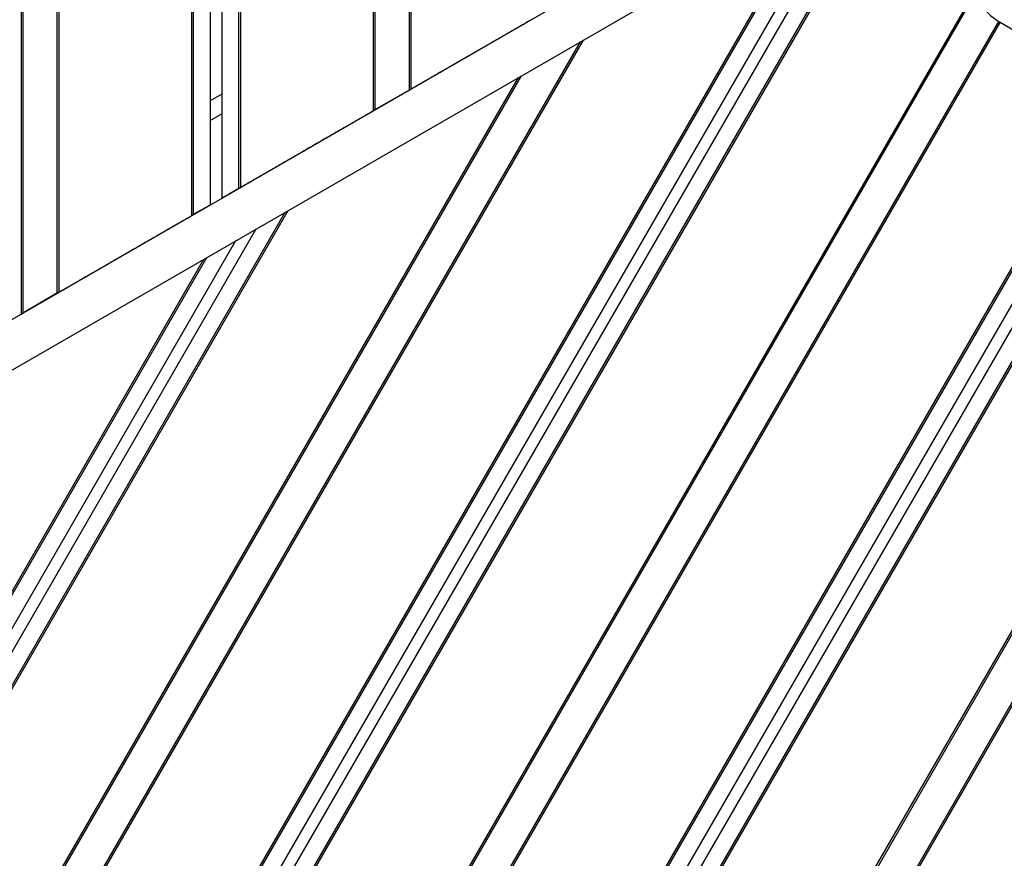
# Model space of a CAD drawing. Units: millimetres. Extents: x 942 to 22571, y 923 to 18095.
# Drawn here: x 4819 to 5223, y 5364 to 5709 of the extents above; entities that cross this region are included whole.
import ezdxf

# ---------------------------------------------------------------- set-up
doc = ezdxf.new("R2010")
doc.units = ezdxf.units.MM
doc.header["$LTSCALE"] = 120

msp = doc.modelspace()

# ---------------------------------------------------------------- linework, layer by layer
at = {"color": 7, "linetype": 'Continuous', "lineweight": 25}
for p, q in [((4819.18, 6059.82), (4819.18, 5587.67)), ((4819.89, 6059.41), (4819.89, 5588.08)), ((4833.89, 6051.33), (4833.89, 5596.17)), ((4834.6, 6050.92), (4834.6, 5596.58)), ((4889.18, 6019.41), (4889.18, 5628.09)), ((4889.89, 6019), (4889.89, 5628.5)), ((4896.79, 6015.02), (4896.79, 5632.48)), ((4901.59, 6012.24), (4901.59, 5635.26)), ((4908.49, 6008.26), (4908.49, 5639.24)), ((4909.2, 6007.85), (4909.2, 5639.65)), ((4963.78, 5976.33), (4963.78, 5671.16)), ((4964.49, 5975.92), (4964.49, 5671.57)), ((4978.49, 5967.84), (4978.49, 5679.66)), ((4979.2, 5967.43), (4979.2, 5680.07)), ((4524.11, 5417.31), (5162.08, 5785.64)), ((4526.68, 5398.01), (5161.67, 5764.62)), ((4836.7, 5182.77), (5168.16, 5756.86)), ((4837.32, 5182.42), (5168.74, 5756.45)), ((4819.98, 5192.43), (5137.85, 5742.99)), ((4820.6, 5192.07), (5138.39, 5742.51)), ((4826.57, 5188.62), (5144.95, 5740.06)), ((4830.73, 5186.22), (5150.73, 5740.48)), ((4884.59, 5155.13), (5210.49, 5719.61)), ((4885.2, 5154.77), (5210.86, 5718.84)), ((4897.33, 5147.77), (5220.69, 5707.86)), ((4897.94, 5147.42), (5221.3, 5707.5)), ((5024.7, 5706.34), (5025.13, 5706.58)), ((5025.31, 5706.69), (5026.18, 5707.19)), ((5026.35, 5707.29), (5026.78, 5707.54)), ((5028.2, 5708.36), (5028.63, 5708.6)), ((5221.23, 5707.53), (5370.39, 5620.42)), ((5017.7, 5702.29), (5018.13, 5702.54)), ((5018.31, 5702.64), (5019.18, 5703.15)), ((5019.35, 5703.25), (5019.78, 5703.5)), ((5021.2, 5704.32), (5021.63, 5704.56)), ((5021.81, 5704.67), (5022.68, 5705.17)), ((5022.85, 5705.27), (5023.28, 5705.52)), ((4772.1, 5220.07), (5048.91, 5699.52)), ((4772.71, 5219.72), (5050.14, 5700.23)), ((5010.7, 5698.25), (5011.13, 5698.5)), ((5011.31, 5698.6), (5012.18, 5699.11)), ((5012.35, 5699.21), (5012.78, 5699.46)), ((5014.2, 5700.27), (5014.63, 5700.52)), ((5014.81, 5700.62), (5015.68, 5701.13)), ((5015.85, 5701.23), (5016.28, 5701.48)), ((5003.7, 5694.21), (5004.13, 5694.46)), ((5004.31, 5694.56), (5005.18, 5695.06)), ((5005.35, 5695.17), (5005.78, 5695.41)), ((5007.2, 5696.23), (5007.63, 5696.48)), ((5007.81, 5696.58), (5008.68, 5697.08)), ((5008.85, 5697.19), (5009.28, 5697.43)), ((4996.7, 5690.17), (4997.13, 5690.42)), ((4997.31, 5690.52), (4998.18, 5691.02)), ((4998.35, 5691.12), (4998.78, 5691.37)), ((5000.2, 5692.19), (5000.63, 5692.44)), ((5000.81, 5692.54), (5001.68, 5693.04)), ((5001.85, 5693.15), (5002.28, 5693.39)), ((4989.7, 5686.13), (4990.13, 5686.38)), ((4990.31, 5686.48), (4991.18, 5686.98)), ((4991.35, 5687.08), (4991.78, 5687.33)), ((4993.2, 5688.15), (4993.63, 5688.4)), ((4993.81, 5688.5), (4994.68, 5689)), ((4994.85, 5689.1), (4995.28, 5689.35)), ((4759.36, 5227.43), (5023.43, 5684.81)), ((4759.97, 5227.07), (5024.66, 5685.52)), ((4982.7, 5682.09), (4983.13, 5682.33)), ((4983.31, 5682.44), (4984.18, 5682.94)), ((4984.35, 5683.04), (4984.78, 5683.29)), ((4986.2, 5684.11), (4986.63, 5684.36)), ((4986.81, 5684.46), (4987.68, 5684.96)), ((4987.85, 5685.06), (4988.28, 5685.31)), ((4901.59, 5677.97), (4896.79, 5675.2)), ((4945.21, 5120.13), (5268.43, 5679.97)), ((4945.82, 5119.77), (5269.05, 5679.61)), ((4978.49, 5679.66), (4964.49, 5671.57)), ((4978.49, 5679.66), (4979.2, 5680.07)), ((4979.2, 5680.07), (4979.63, 5680.31)), ((4979.81, 5680.42), (4980.68, 5680.92)), ((4980.85, 5681.02), (4981.28, 5681.27)), ((4951.8, 5116.32), (5275, 5676.13)), ((4896.79, 5667.12), (4901.59, 5669.89)), ((4955.96, 5113.92), (5279.15, 5673.71)), ((4961.7, 5669.96), (4962.13, 5670.21)), ((4961.93, 5110.47), (5285.11, 5670.23)), ((4962.31, 5670.31), (4963.18, 5670.82)), ((4962.55, 5110.12), (5285.72, 5669.87)), ((4963.35, 5670.92), (4963.78, 5671.16)), ((4963.78, 5671.16), (4964.49, 5671.57)), ((4954.7, 5665.92), (4955.13, 5666.17)), ((4955.31, 5666.27), (4956.18, 5666.77)), ((4956.35, 5666.88), (4956.78, 5667.12)), ((4958.2, 5667.94), (4958.63, 5668.19)), ((4958.81, 5668.29), (4959.68, 5668.79)), ((4959.85, 5668.9), (4960.28, 5669.14)), ((4947.7, 5661.88), (4948.13, 5662.13)), ((4948.31, 5662.23), (4949.18, 5662.73)), ((4949.35, 5662.83), (4949.78, 5663.08)), ((4951.2, 5663.9), (4951.63, 5664.15)), ((4951.81, 5664.25), (4952.68, 5664.75)), ((4952.85, 5664.86), (4953.28, 5665.1)), ((4940.7, 5657.84), (4941.13, 5658.09)), ((4941.31, 5658.19), (4942.18, 5658.69)), ((4942.35, 5658.79), (4942.78, 5659.04)), ((4944.2, 5659.86), (4944.63, 5660.11)), ((4944.81, 5660.21), (4945.68, 5660.71)), ((4945.85, 5660.81), (4946.28, 5661.06)), ((4933.7, 5653.8), (4934.13, 5654.04)), ((4934.31, 5654.15), (4935.18, 5654.65)), ((4935.35, 5654.75), (4935.78, 5655)), ((4937.2, 5655.82), (4937.63, 5656.07)), ((4937.81, 5656.17), (4938.68, 5656.67)), ((4938.85, 5656.77), (4939.28, 5657.02)), ((4926.7, 5649.76), (4927.13, 5650)), ((4927.31, 5650.11), (4928.18, 5650.61)), ((4928.35, 5650.71), (4928.78, 5650.96)), ((4930.2, 5651.78), (4930.63, 5652.02)), ((4930.81, 5652.13), (4931.68, 5652.63)), ((4931.85, 5652.73), (4932.28, 5652.98)), ((4919.7, 5645.71), (4920.13, 5645.96)), ((4920.3, 5646.06), (4921.18, 5646.57)), ((4921.35, 5646.67), (4921.78, 5646.92)), ((4923.2, 5647.74), (4923.63, 5647.98)), ((4923.8, 5648.08), (4924.68, 5648.59)), ((4924.85, 5648.69), (4925.28, 5648.94)), ((4912.7, 5641.67), (4913.13, 5641.92)), ((4913.3, 5642.02), (4914.18, 5642.53)), ((4914.35, 5642.63), (4914.78, 5642.87)), ((4916.2, 5643.69), (4916.63, 5643.94)), ((4916.8, 5644.04), (4917.68, 5644.55)), ((4917.85, 5644.65), (4918.28, 5644.9)), ((5009.81, 5082.83), (5332.85, 5642.35)), ((5010.43, 5082.47), (5333.47, 5641.99)), ((4908.49, 5639.24), (4904.59, 5636.99)), ((4908.49, 5639.24), (4909.2, 5639.65)), ((4909.2, 5639.65), (4909.63, 5639.9)), ((4909.8, 5640), (4910.68, 5640.5)), ((4910.85, 5640.61), (4911.28, 5640.85)), ((5022.55, 5075.47), (5345.55, 5634.93)), ((5023.17, 5075.12), (5346.17, 5634.57)), ((4711.48, 5255.07), (4927.66, 5629.52)), ((4712.09, 5254.72), (4928.89, 5630.23)), ((4893.79, 5630.75), (4889.89, 5628.5)), ((4884.21, 5625.22), (4885.08, 5625.72)), ((4885.25, 5625.82), (4885.68, 5626.07)), ((4887.1, 5626.89), (4887.53, 5627.14)), ((4887.71, 5627.24), (4888.58, 5627.74)), ((4888.75, 5627.84), (4889.18, 5628.09)), ((4889.18, 5628.09), (4889.89, 5628.5)), ((4705.5, 5258.52), (4915.71, 5622.62)), ((4877.21, 5621.18), (4878.08, 5621.68)), ((4878.25, 5621.78), (4878.68, 5622.03)), ((4880.1, 5622.85), (4880.53, 5623.09)), ((4880.71, 5623.2), (4881.58, 5623.7)), ((4881.75, 5623.8), (4882.18, 5624.05)), ((4883.6, 5624.87), (4884.03, 5625.11)), ((4701.34, 5260.92), (4907.4, 5617.82)), ((4870.21, 5617.13), (4871.08, 5617.64)), ((4871.25, 5617.74), (4871.68, 5617.99)), ((4873.1, 5618.8), (4873.53, 5619.05)), ((4873.71, 5619.15), (4874.58, 5619.66)), ((4874.75, 5619.76), (4875.18, 5620.01)), ((4876.6, 5620.83), (4877.03, 5621.07)), ((4863.21, 5613.09), (4864.08, 5613.59)), ((4864.25, 5613.7), (4864.68, 5613.94)), ((4866.1, 5614.76), (4866.53, 5615.01)), ((4866.71, 5615.11), (4867.58, 5615.62)), ((4867.75, 5615.72), (4868.18, 5615.97)), ((4869.6, 5616.78), (4870.03, 5617.03)), ((4694.75, 5264.73), (4894.22, 5610.21)), ((4695.37, 5264.37), (4895.45, 5610.92)), ((4856.21, 5609.05), (4857.08, 5609.55)), ((4857.25, 5609.66), (4857.68, 5609.9)), ((4859.1, 5610.72), (4859.53, 5610.97)), ((4859.71, 5611.07), (4860.58, 5611.57)), ((4860.75, 5611.68), (4861.18, 5611.92)), ((4862.6, 5612.74), (4863.03, 5612.99)), ((4849.21, 5605.01), (4850.08, 5605.51)), ((4850.25, 5605.61), (4850.68, 5605.86)), ((4852.1, 5606.68), (4852.53, 5606.93)), ((4852.71, 5607.03), (4853.58, 5607.53)), ((4853.75, 5607.63), (4854.18, 5607.88)), ((4855.6, 5608.7), (4856.03, 5608.95)), ((4842.21, 5600.97), (4843.08, 5601.47)), ((4843.25, 5601.57), (4843.68, 5601.82)), ((4845.1, 5602.64), (4845.53, 5602.89)), ((4845.71, 5602.99), (4846.58, 5603.49)), ((4846.75, 5603.59), (4847.18, 5603.84)), ((4848.6, 5604.66), (4849.03, 5604.91)), ((4835.21, 5596.93), (4836.08, 5597.43)), ((4836.25, 5597.53), (4836.68, 5597.78)), ((4838.1, 5598.6), (4838.53, 5598.84)), ((4838.71, 5598.95), (4839.58, 5599.45)), ((4839.75, 5599.55), (4840.18, 5599.8)), ((4841.6, 5600.62), (4842.03, 5600.87)), ((4833.89, 5596.17), (4819.89, 5588.08)), ((4833.89, 5596.17), (4834.6, 5596.58)), ((4834.6, 5596.58), (4835.03, 5596.82)), ((4818.75, 5587.43), (4819.18, 5587.67)), ((4819.18, 5587.67), (4819.89, 5588.08))]:
    msp.add_line(p, q, dxfattribs=at)
at = {"color": 7, "linetype": 'Continuous', "lineweight": 25, "flags": 128}
for points in [[(5023.28, 5705.52), (5023.42, 5705.59), (5023.57, 5705.68), (5023.73, 5705.78), (5023.9, 5705.88), (5024.08, 5705.98), (5024.25, 5706.08), (5024.41, 5706.17), (5024.57, 5706.26), (5024.7, 5706.34)], [(5026.78, 5707.54), (5026.92, 5707.62), (5027.07, 5707.7), (5027.23, 5707.8), (5027.4, 5707.9), (5027.58, 5708), (5027.75, 5708.1), (5027.91, 5708.19), (5028.07, 5708.28), (5028.2, 5708.36)], [(5016.28, 5701.48), (5016.41, 5701.55), (5016.57, 5701.64), (5016.73, 5701.74), (5016.9, 5701.83), (5017.08, 5701.94), (5017.25, 5702.04), (5017.41, 5702.13), (5017.57, 5702.22), (5017.7, 5702.29)], [(5019.78, 5703.5), (5019.91, 5703.57), (5020.07, 5703.66), (5020.23, 5703.76), (5020.4, 5703.86), (5020.58, 5703.96), (5020.75, 5704.06), (5020.91, 5704.15), (5021.07, 5704.24), (5021.2, 5704.32)], [(5009.28, 5697.43), (5009.41, 5697.51), (5009.57, 5697.6), (5009.73, 5697.69), (5009.9, 5697.79), (5010.08, 5697.89), (5010.25, 5697.99), (5010.41, 5698.09), (5010.57, 5698.18), (5010.7, 5698.25)], [(5012.78, 5699.46), (5012.91, 5699.53), (5013.07, 5699.62), (5013.23, 5699.71), (5013.4, 5699.81), (5013.58, 5699.92), (5013.75, 5700.01), (5013.91, 5700.11), (5014.07, 5700.2), (5014.2, 5700.27)], [(5002.28, 5693.39), (5002.41, 5693.47), (5002.57, 5693.56), (5002.73, 5693.65), (5002.9, 5693.75), (5003.08, 5693.85), (5003.25, 5693.95), (5003.41, 5694.05), (5003.57, 5694.13), (5003.7, 5694.21)], [(5005.78, 5695.41), (5005.91, 5695.49), (5006.07, 5695.58), (5006.23, 5695.67), (5006.4, 5695.77), (5006.58, 5695.87), (5006.75, 5695.97), (5006.91, 5696.07), (5007.07, 5696.16), (5007.2, 5696.23)], [(4995.28, 5689.35), (4995.41, 5689.43), (4995.57, 5689.52), (4995.73, 5689.61), (4995.9, 5689.71), (4996.08, 5689.81), (4996.25, 5689.91), (4996.41, 5690.01), (4996.57, 5690.09), (4996.7, 5690.17)], [(4998.78, 5691.37), (4998.91, 5691.45), (4999.07, 5691.54), (4999.23, 5691.63), (4999.4, 5691.73), (4999.58, 5691.83), (4999.75, 5691.93), (4999.91, 5692.03), (5000.07, 5692.11), (5000.2, 5692.19)], [(4988.28, 5685.31), (4988.41, 5685.39), (4988.57, 5685.47), (4988.73, 5685.57), (4988.9, 5685.67), (4989.08, 5685.77), (4989.25, 5685.87), (4989.41, 5685.96), (4989.57, 5686.05), (4989.7, 5686.13)], [(4991.78, 5687.33), (4991.91, 5687.41), (4992.07, 5687.5), (4992.23, 5687.59), (4992.4, 5687.69), (4992.58, 5687.79), (4992.75, 5687.89), (4992.91, 5687.99), (4993.07, 5688.07), (4993.2, 5688.15)], [(4981.28, 5681.27), (4981.41, 5681.35), (4981.57, 5681.43), (4981.73, 5681.53), (4981.9, 5681.63), (4982.08, 5681.73), (4982.25, 5681.83), (4982.41, 5681.92), (4982.57, 5682.01), (4982.7, 5682.09)], [(4984.78, 5683.29), (4984.91, 5683.37), (4985.07, 5683.45), (4985.23, 5683.55), (4985.4, 5683.65), (4985.58, 5683.75), (4985.75, 5683.85), (4985.91, 5683.94), (4986.07, 5684.03), (4986.2, 5684.11)], [(4960.28, 5669.14), (4960.41, 5669.22), (4960.57, 5669.31), (4960.73, 5669.4), (4960.9, 5669.5), (4961.08, 5669.6), (4961.25, 5669.7), (4961.41, 5669.8), (4961.57, 5669.89), (4961.7, 5669.96)], [(4953.28, 5665.1), (4953.41, 5665.18), (4953.57, 5665.27), (4953.73, 5665.36), (4953.9, 5665.46), (4954.08, 5665.56), (4954.25, 5665.66), (4954.41, 5665.76), (4954.57, 5665.84), (4954.7, 5665.92)], [(4956.78, 5667.12), (4956.91, 5667.2), (4957.07, 5667.29), (4957.23, 5667.38), (4957.4, 5667.48), (4957.58, 5667.58), (4957.75, 5667.68), (4957.91, 5667.78), (4958.07, 5667.87), (4958.2, 5667.94)], [(4949.78, 5663.08), (4949.91, 5663.16), (4950.07, 5663.25), (4950.23, 5663.34), (4950.4, 5663.44), (4950.58, 5663.54), (4950.75, 5663.64), (4950.91, 5663.74), (4951.07, 5663.82), (4951.2, 5663.9)], [(4932.28, 5652.98), (4932.41, 5653.06), (4932.57, 5653.14), (4932.73, 5653.24), (4932.9, 5653.34), (4933.08, 5653.44), (4933.25, 5653.54), (4933.42, 5653.63), (4933.57, 5653.72), (4933.7, 5653.8)], [(4925.28, 5648.94), (4925.41, 5649.01), (4925.57, 5649.1), (4925.73, 5649.2), (4925.9, 5649.3), (4926.08, 5649.4), (4926.25, 5649.5), (4926.41, 5649.59), (4926.57, 5649.68), (4926.7, 5649.76)], [(4928.78, 5650.96), (4928.91, 5651.03), (4929.07, 5651.12), (4929.23, 5651.22), (4929.4, 5651.32), (4929.58, 5651.42), (4929.75, 5651.52), (4929.91, 5651.61), (4930.07, 5651.7), (4930.2, 5651.78)], [(4918.28, 5644.9), (4918.41, 5644.97), (4918.57, 5645.06), (4918.73, 5645.15), (4918.9, 5645.25), (4919.08, 5645.36), (4919.25, 5645.46), (4919.41, 5645.55), (4919.57, 5645.64), (4919.7, 5645.71)], [(4921.78, 5646.92), (4921.91, 5646.99), (4922.07, 5647.08), (4922.23, 5647.18), (4922.4, 5647.28), (4922.58, 5647.38), (4922.75, 5647.48), (4922.91, 5647.57), (4923.07, 5647.66), (4923.2, 5647.74)], [(4911.28, 5640.85), (4911.41, 5640.93), (4911.57, 5641.02), (4911.73, 5641.11), (4911.9, 5641.21), (4912.08, 5641.31), (4912.25, 5641.41), (4912.41, 5641.51), (4912.57, 5641.6), (4912.7, 5641.67)], [(4914.78, 5642.87), (4914.91, 5642.95), (4915.07, 5643.04), (4915.23, 5643.13), (4915.4, 5643.23), (4915.58, 5643.33), (4915.75, 5643.43), (4915.91, 5643.53), (4916.07, 5643.62), (4916.2, 5643.69)], [(4901.59, 5635.26), (4901.65, 5635.29), (4901.82, 5635.39), (4902.1, 5635.55), (4902.47, 5635.77), (4902.92, 5636.03), (4903.44, 5636.33), (4904, 5636.65), (4904.59, 5636.99)], [(4893.79, 5630.75), (4894.38, 5631.09), (4894.94, 5631.41), (4895.46, 5631.71), (4895.91, 5631.98), (4896.28, 5632.19), (4896.56, 5632.35), (4896.73, 5632.45), (4896.79, 5632.48)], [(4885.68, 5626.07), (4885.81, 5626.15), (4885.97, 5626.23), (4886.13, 5626.33), (4886.3, 5626.43), (4886.48, 5626.53), (4886.65, 5626.63), (4886.81, 5626.72), (4886.97, 5626.81), (4887.1, 5626.89)], [(4878.68, 5622.03), (4878.81, 5622.1), (4878.97, 5622.19), (4879.13, 5622.29), (4879.3, 5622.39), (4879.48, 5622.49), (4879.65, 5622.59), (4879.81, 5622.68), (4879.97, 5622.77), (4880.1, 5622.85)], [(4882.18, 5624.05), (4882.31, 5624.13), (4882.47, 5624.21), (4882.63, 5624.31), (4882.8, 5624.41), (4882.98, 5624.51), (4883.15, 5624.61), (4883.31, 5624.7), (4883.47, 5624.79), (4883.6, 5624.87)], [(4871.68, 5617.99), (4871.81, 5618.06), (4871.97, 5618.15), (4872.13, 5618.25), (4872.3, 5618.34), (4872.48, 5618.45), (4872.65, 5618.55), (4872.81, 5618.64), (4872.97, 5618.73), (4873.1, 5618.8)], [(4875.18, 5620.01), (4875.31, 5620.08), (4875.47, 5620.17), (4875.63, 5620.27), (4875.8, 5620.37), (4875.98, 5620.47), (4876.15, 5620.57), (4876.31, 5620.66), (4876.47, 5620.75), (4876.6, 5620.83)], [(4864.68, 5613.94), (4864.81, 5614.02), (4864.97, 5614.11), (4865.13, 5614.2), (4865.3, 5614.3), (4865.48, 5614.4), (4865.65, 5614.5), (4865.81, 5614.6), (4865.97, 5614.69), (4866.1, 5614.76)], [(4868.18, 5615.97), (4868.31, 5616.04), (4868.47, 5616.13), (4868.63, 5616.22), (4868.8, 5616.32), (4868.98, 5616.43), (4869.15, 5616.52), (4869.31, 5616.62), (4869.47, 5616.71), (4869.6, 5616.78)], [(4857.68, 5609.9), (4857.81, 5609.98), (4857.97, 5610.07), (4858.13, 5610.16), (4858.3, 5610.26), (4858.48, 5610.36), (4858.65, 5610.46), (4858.81, 5610.56), (4858.97, 5610.64), (4859.1, 5610.72)], [(4861.18, 5611.92), (4861.31, 5612), (4861.47, 5612.09), (4861.63, 5612.18), (4861.8, 5612.28), (4861.98, 5612.38), (4862.15, 5612.48), (4862.31, 5612.58), (4862.47, 5612.67), (4862.6, 5612.74)], [(4850.68, 5605.86), (4850.81, 5605.94), (4850.97, 5606.03), (4851.13, 5606.12), (4851.3, 5606.22), (4851.48, 5606.32), (4851.65, 5606.42), (4851.81, 5606.52), (4851.97, 5606.6), (4852.1, 5606.68)], [(4854.18, 5607.88), (4854.31, 5607.96), (4854.47, 5608.05), (4854.63, 5608.14), (4854.8, 5608.24), (4854.98, 5608.34), (4855.15, 5608.44), (4855.31, 5608.54), (4855.47, 5608.62), (4855.6, 5608.7)], [(4843.68, 5601.82), (4843.81, 5601.9), (4843.97, 5601.98), (4844.13, 5602.08), (4844.3, 5602.18), (4844.48, 5602.28), (4844.65, 5602.38), (4844.81, 5602.47), (4844.97, 5602.56), (4845.1, 5602.64)], [(4847.18, 5603.84), (4847.31, 5603.92), (4847.47, 5604.01), (4847.63, 5604.1), (4847.8, 5604.2), (4847.98, 5604.3), (4848.15, 5604.4), (4848.31, 5604.5), (4848.47, 5604.58), (4848.6, 5604.66)], [(4836.68, 5597.78), (4836.81, 5597.86), (4836.97, 5597.94), (4837.13, 5598.04), (4837.3, 5598.14), (4837.48, 5598.24), (4837.65, 5598.34), (4837.81, 5598.43), (4837.97, 5598.52), (4838.1, 5598.6)], [(4840.18, 5599.8), (4840.31, 5599.88), (4840.47, 5599.96), (4840.63, 5600.06), (4840.8, 5600.16), (4840.98, 5600.26), (4841.15, 5600.36), (4841.31, 5600.45), (4841.47, 5600.54), (4841.6, 5600.62)]]:
    msp.add_lwpolyline(points, dxfattribs=at)
at = {"color": 7, "linetype": 'Continuous', "lineweight": 25}
for centre, radius, start, end in [((5021.53, 5713.03), 7.38, 299.1989, 300.7882), ((5023.22, 5712.51), 6.09, 299.0303, 300.9568), ((5024.87, 5715.32), 7.69, 299.2306, 300.7566), ((5014.74, 5708.62), 6.96, 299.1527, 300.8381), ((5016.69, 5707.66), 5.15, 298.8553, 301.1319), ((5017.9, 5711.22), 7.63, 299.2263, 300.7645), ((5020.19, 5709.68), 5.15, 298.8553, 301.1319), ((5007.79, 5704.48), 6.85, 299.1371, 300.8501), ((5009.22, 5704.43), 6.09, 299.0303, 300.9568), ((5010.87, 5707.23), 7.69, 299.2306, 300.7566), ((5012.9, 5706.14), 5.73, 298.9709, 301.0198), ((5000.79, 5700.44), 6.85, 299.1371, 300.8501), ((5008.39, 5689.69), 6.26, 119.0562, 120.9309), ((5003.39, 5704.03), 8.66, 299.3157, 300.6714), ((5012.19, 5691.2), 6.85, 119.1371, 120.8501), ((4999.92, 5685.79), 5.4, 118.9113, 121.083), ((5001.69, 5685.14), 6.85, 119.1371, 120.8501), ((5003.71, 5687.3), 5.99, 119.0147, 120.9725), ((5006.09, 5685.6), 8.66, 119.3157, 120.6714), ((4992.31, 5682.8), 4.19, 118.5928, 121.3943), ((4994.69, 5681.1), 6.85, 119.1371, 120.8501), ((4996.71, 5683.26), 5.99, 119.0147, 120.9725), ((4998.34, 5682.86), 7.15, 119.1761, 120.8183), ((4986.21, 5677.2), 5.99, 119.0147, 120.9725), ((4988.59, 5675.49), 8.66, 119.3157, 120.6714), ((4989.81, 5679.04), 6.19, 119.0461, 120.941), ((4991.19, 5679.08), 6.85, 119.1371, 120.8501), ((4981.81, 5676.74), 4.19, 118.5928, 121.3943), ((4984.19, 5675.04), 6.85, 119.1371, 120.8501), ((4964.31, 5666.63), 4.19, 118.5928, 121.3943), ((4966.69, 5664.93), 6.85, 119.1371, 120.8501), ((4965.73, 5648), 21.04, 119.7146, 120.2725), ((4960.59, 5659.33), 8.66, 119.3157, 120.6714), ((4969.33, 5649.85), 21.23, 119.7173, 120.2699), ((4962.89, 5663.42), 6.26, 119.0562, 120.9309), ((5098.02, 5399.82), 302.12, 119.8391, 120.1499), ((4958.73, 5643.96), 21.04, 119.7146, 120.2725), ((4953.5, 5655.44), 8.48, 119.3049, 120.6895), ((4962.59, 5645.37), 21.74, 119.7273, 120.2671), ((4956.19, 5658.87), 6.85, 119.1371, 120.8501), ((5088.08, 5400.87), 296.23, 119.8356, 120.1525), ((4952.09, 5639.31), 21.74, 119.7273, 120.2671), ((4945.69, 5652.81), 6.85, 119.1371, 120.8501), ((5089.36, 5406.74), 291.79, 119.8336, 120.1554), ((4955.23, 5641.94), 21.04, 119.7146, 120.2725), ((4950.09, 5653.27), 8.66, 119.3157, 120.6714), ((4944.68, 5635.97), 20.93, 119.7133, 120.2739), ((4938.69, 5648.77), 6.85, 119.1371, 120.8501), ((5082.36, 5402.7), 291.79, 119.8336, 120.1554), ((4948.23, 5637.9), 21.04, 119.7146, 120.2725), ((4942.34, 5650.53), 7.15, 119.1761, 120.8183), ((4937.73, 5631.84), 21.04, 119.7146, 120.2725), ((4941.79, 5627.22), 27.07, 119.7768, 120.2104), ((4941.33, 5633.69), 21.23, 119.7173, 120.2699), ((4944.1, 5631.31), 24.67, 119.7557, 120.2314), ((4893.61, 5691.86), 53.01, 300.0173, 300.2377), ((4934.41, 5623.84), 26.3, 119.7741, 120.2203), ((4901.51, 5686.3), 44.24, 299.999, 300.2632), ((4937.39, 5626.76), 25.26, 119.7613, 120.2259), ((4900.07, 5664.75), 26.3, 299.7741, 300.2203), ((4926.89, 5620.7), 25.26, 119.7613, 120.2259), ((4890.11, 5689.84), 53.01, 300.0173, 300.2377), ((4930.39, 5622.72), 25.26, 119.7613, 120.2259), ((4897.09, 5661.83), 25.26, 299.7613, 300.2259), ((4923.82, 5617.94), 26.11, 119.7725, 120.2219), ((4889.49, 5618.27), 8.66, 119.3157, 120.6714), ((4884.49, 5632.61), 6.26, 299.0562, 300.9309), ((4885.57, 5633.15), 6.19, 299.0461, 300.941), ((4882.4, 5614.39), 8.48, 119.3049, 120.6895), ((4877.04, 5629.33), 7.15, 299.1761, 300.8183), ((4885.09, 5617.82), 6.85, 119.1371, 120.8501), ((4880.69, 5631.1), 6.85, 299.1371, 300.8501), ((4874.59, 5611.75), 6.85, 119.1371, 120.8501), ((4876.61, 5613.91), 5.99, 119.0147, 120.9725), ((4878.09, 5613.78), 6.85, 119.1371, 120.8501), ((4873.69, 5627.06), 6.85, 299.1371, 300.8501), ((4865.21, 5609.41), 4.19, 118.5928, 121.3943), ((4867.59, 5607.71), 6.85, 119.1371, 120.8501), ((4869.61, 5609.87), 5.99, 119.0147, 120.9725), ((4871.24, 5609.48), 7.15, 119.1761, 120.8183), ((4872.82, 5612.4), 5.4, 118.9113, 121.083), ((4859.11, 5603.81), 5.99, 119.0147, 120.9725), ((4861.49, 5602.11), 8.66, 119.3157, 120.6714), ((4862.71, 5605.66), 6.19, 119.0461, 120.941), ((4863.79, 5606.2), 6.26, 119.0562, 120.9309), ((4852.11, 5599.77), 5.99, 119.0147, 120.9725), ((4854.4, 5598.22), 8.48, 119.3049, 120.6895), ((4855.32, 5602.3), 5.4, 118.9113, 121.083), ((4857.09, 5601.65), 6.85, 119.1371, 120.8501), ((4844.15, 5597.39), 4.08, 118.5572, 121.4372), ((4846.59, 5595.59), 6.85, 119.1371, 120.8501), ((4848.61, 5597.75), 5.99, 119.0147, 120.9725), ((4850.09, 5597.61), 6.85, 119.1371, 120.8501), ((4845.58, 5578.75), 20.93, 119.7133, 120.2739), ((4839.59, 5591.55), 6.85, 119.1371, 120.8501), ((4841.61, 5593.71), 5.99, 119.0147, 120.9725), ((4843.24, 5593.31), 7.15, 119.1761, 120.8183), ((4822.09, 5581.44), 6.85, 119.1371, 120.8501)]:
    msp.add_arc(centre, radius, start, end, dxfattribs=at)
msp.add_open_spline([(5207.16, 5734.46), (5207.16, 5733.9), (5207.19, 5732.32), (5207.43, 5729.71), (5207.97, 5726.67), (5208.77, 5723.72), (5209.83, 5720.89), (5211.12, 5718.19), (5212.65, 5715.67), (5214.38, 5713.34), (5216.31, 5711.24), (5218.38, 5709.43), (5220.05, 5708.24), (5221.01, 5707.67), (5221.23, 5707.53)], degree=3, knots=[0, 0, 0, 0, 0.050342, 0.143276, 0.236267, 0.329275, 0.422306, 0.51532, 0.608303, 0.70119, 0.793961, 0.886521, 0.973429, 1, 1, 1, 1], dxfattribs=at)

doc.saveas('drawing.dxf')
